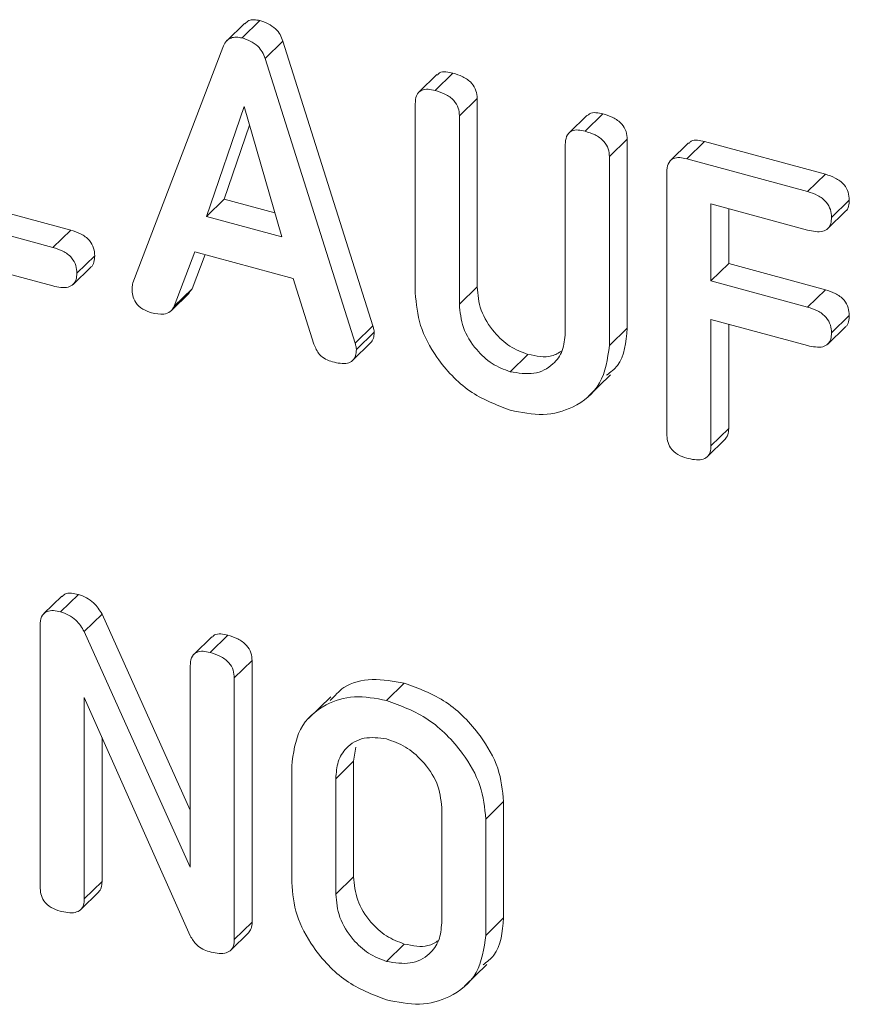
# Model space of a CAD drawing. Units: millimetres. Extents: x -1219 to 5851, y -1358 to -111.
# Drawn here: x -386 to -372, y -1192 to -1177 of the extents above; entities that cross this region are included whole.
import ezdxf

# ---------------------------------------------------------------- set-up
doc = ezdxf.new("R2010")
doc.units = ezdxf.units.MM
doc.linetypes.add('PHANTOM', pattern=[12.7, 6.35, -1.27, 1.27, -1.27, 1.27, -1.27])

msp = doc.modelspace()

# ---------------------------------------------------------------- linework, layer by layer
at = {"color": 7, "linetype": 'Continuous', "lineweight": 18}
for p, q in [((-381.999, -1176.605), (-382.28, -1176.878)), ((-382.039, -1176.833), (-381.759, -1176.56)), ((-381.676, -1177.155), (-381.396, -1176.882)), ((-381.396, -1176.882), (-379.979, -1181.368)), ((-383.757, -1180.69), (-382.343, -1176.981)), ((-381.676, -1177.155), (-380.259, -1181.641)), ((-378.971, -1177.41), (-379.251, -1177.683)), ((-378.999, -1177.659), (-378.719, -1177.386)), ((-379.312, -1180.847), (-379.312, -1177.871)), ((-378.617, -1178.059), (-378.337, -1177.785)), ((-378.337, -1177.785), (-378.337, -1180.752)), ((-382.008, -1177.911), (-382.599, -1179.644)), ((-381.412, -1179.967), (-382.008, -1177.911)), ((-376.636, -1178.301), (-376.356, -1178.028)), ((-378.617, -1178.059), (-378.617, -1181.025)), ((-376.608, -1178.052), (-376.888, -1178.325)), ((-381.922, -1178.207), (-382.319, -1179.371)), ((-376.949, -1181.478), (-376.949, -1178.512)), ((-376.254, -1178.702), (-375.974, -1178.429)), ((-375.974, -1178.429), (-375.974, -1181.405)), ((-375.01, -1178.486), (-375.29, -1178.76)), ((-375.038, -1178.736), (-374.758, -1178.462)), ((-374.758, -1178.462), (-372.854, -1178.98)), ((-376.254, -1178.702), (-376.254, -1181.678)), ((-375.038, -1178.736), (-373.134, -1179.253)), ((-375.351, -1183.068), (-375.351, -1178.947)), ((-373.134, -1179.253), (-372.854, -1178.98)), ((-386.259, -1179.445), (-384.737, -1179.859)), ((-382.599, -1179.644), (-382.319, -1179.371)), ((-382.319, -1179.371), (-381.522, -1179.588)), ((-372.757, -1179.659), (-372.477, -1179.385)), ((-373.134, -1179.859), (-374.656, -1179.446)), ((-374.656, -1179.446), (-374.656, -1180.658)), ((-374.376, -1179.522), (-374.376, -1180.385)), ((-372.816, -1179.835), (-372.536, -1179.561)), ((-386.539, -1179.718), (-385.017, -1180.132)), ((-382.599, -1179.644), (-381.412, -1179.967)), ((-385.017, -1180.132), (-384.737, -1179.859)), ((-385.017, -1180.738), (-386.921, -1180.221)), ((-382.781, -1180.201), (-383.107, -1181.056)), ((-381.235, -1180.621), (-382.781, -1180.201)), ((-384.64, -1180.537), (-384.36, -1180.264)), ((-382.621, -1180.244), (-382.827, -1180.783)), ((-384.699, -1180.713), (-384.419, -1180.44)), ((-374.656, -1180.658), (-374.376, -1180.385)), ((-374.376, -1180.385), (-372.854, -1180.798)), ((-380.908, -1181.654), (-381.235, -1180.621)), ((-374.656, -1180.658), (-373.134, -1181.072)), ((-383.107, -1181.056), (-382.827, -1180.783)), ((-382.827, -1180.783), (-382.875, -1180.849)), ((-373.134, -1181.072), (-372.854, -1180.798)), ((-383.15, -1181.127), (-382.87, -1180.853)), ((-373.134, -1181.678), (-374.656, -1181.264)), ((-374.656, -1181.264), (-374.656, -1183.257)), ((-372.757, -1181.477), (-372.477, -1181.204)), ((-376.254, -1181.678), (-375.974, -1181.405)), ((-374.376, -1181.34), (-374.376, -1182.984)), ((-372.816, -1181.653), (-372.536, -1181.38)), ((-380.239, -1181.74), (-379.959, -1181.467)), ((-380.295, -1181.909), (-380.015, -1181.636)), ((-377.818, -1182.088), (-377.538, -1181.815)), ((-376.588, -1182.478), (-376.238, -1182.136)), ((-374.656, -1183.257), (-374.376, -1182.984)), ((-374.711, -1183.426), (-374.431, -1183.152)), ((-384.878, -1185.622), (-385.158, -1185.895)), ((-384.896, -1185.871), (-384.616, -1185.598)), ((-384.524, -1186.18), (-384.244, -1185.906)), ((-384.244, -1185.906), (-382.856, -1188.995)), ((-385.219, -1190.201), (-385.219, -1186.08)), ((-384.524, -1186.18), (-382.856, -1189.892)), ((-382.515, -1186.261), (-382.795, -1186.535)), ((-382.543, -1186.511), (-382.263, -1186.237)), ((-382.856, -1189.892), (-382.856, -1186.722)), ((-382.161, -1186.911), (-381.881, -1186.638)), ((-381.881, -1186.638), (-381.881, -1190.759)), ((-382.161, -1186.911), (-382.161, -1191.032)), ((-379.764, -1187.266), (-379.484, -1186.993)), ((-382.856, -1190.972), (-384.524, -1187.217)), ((-384.524, -1187.217), (-384.524, -1190.39)), ((-380.642, -1187.206), (-380.992, -1187.548)), ((-384.244, -1187.848), (-384.244, -1190.117)), ((-380.25, -1187.999), (-380.283, -1188.223)), ((-380.283, -1188.223), (-380.283, -1190.042)), ((-381.258, -1190.133), (-381.258, -1188.302)), ((-380.563, -1188.497), (-380.563, -1190.315)), ((-378.2, -1189.133), (-377.92, -1188.859)), ((-377.92, -1188.859), (-377.92, -1190.69)), ((-378.895, -1190.768), (-378.895, -1188.95)), ((-378.2, -1189.133), (-378.2, -1190.964)), ((-384.524, -1190.39), (-384.244, -1190.117)), ((-384.579, -1190.558), (-384.299, -1190.285)), ((-382.161, -1191.032), (-381.881, -1190.759)), ((-378.2, -1190.964), (-377.92, -1190.69)), ((-382.217, -1191.198), (-381.937, -1190.925)), ((-379.764, -1191.374), (-379.484, -1191.101)), ((-378.534, -1191.764), (-378.184, -1191.422))]:
    msp.add_line(p, q, dxfattribs=at)
at = {"color": 8, "linetype": 'PHANTOM', "lineweight": 18}
for p, q in [((-378.617, -1181.025), (-378.337, -1180.752)), ((-380.259, -1181.641), (-379.979, -1181.368)), ((-380.563, -1188.497), (-380.283, -1188.223)), ((-380.563, -1190.315), (-380.283, -1190.042))]:
    msp.add_line(p, q, dxfattribs=at)
at = {"color": 7, "linetype": 'Continuous', "lineweight": 18}
for points, knots in [([(-381.997, -1176.608), (-381.977, -1176.59), (-381.938, -1176.554), (-381.851, -1176.541), (-381.79, -1176.553), (-381.759, -1176.56)], [0, 0, 0, 0, 0.337505, 0.668784, 1, 1, 1, 1]), ([(-381.759, -1176.56), (-381.716, -1176.573), (-381.629, -1176.601), (-381.515, -1176.679), (-381.435, -1176.779), (-381.409, -1176.847), (-381.396, -1176.882)], [0, 0, 0, 0, 0.280335, 0.559983, 0.779865, 1, 1, 1, 1]), ([(-382.343, -1176.981), (-382.329, -1176.95), (-382.3, -1176.888), (-382.223, -1176.831), (-382.131, -1176.814), (-382.07, -1176.827), (-382.039, -1176.833)], [0, 0, 0, 0, 0.2803768, 0.5599713, 0.7800063, 1, 1, 1, 1]), ([(-382.039, -1176.833), (-381.996, -1176.847), (-381.909, -1176.874), (-381.795, -1176.952), (-381.715, -1177.052), (-381.689, -1177.121), (-381.676, -1177.155)], [0, 0, 0, 0, 0.280335, 0.559983, 0.779865, 1, 1, 1, 1]), ([(-378.962, -1177.418), (-378.952, -1177.405), (-378.923, -1177.366), (-378.828, -1177.362), (-378.755, -1177.378), (-378.719, -1177.386)], [0, 0, 0, 0, 0.204327, 0.601899, 1, 1, 1, 1]), ([(-378.719, -1177.386), (-378.667, -1177.402), (-378.563, -1177.435), (-378.424, -1177.529), (-378.345, -1177.664), (-378.34, -1177.745), (-378.337, -1177.785)], [0, 0, 0, 0, 0.280919, 0.560343, 0.779744, 1, 1, 1, 1]), ([(-379.312, -1177.871), (-379.309, -1177.826), (-379.304, -1177.736), (-379.224, -1177.648), (-379.109, -1177.634), (-379.036, -1177.651), (-378.999, -1177.659)], [0, 0, 0, 0, 0.2806898, 0.5584822, 0.7790943, 1, 1, 1, 1]), ([(-378.999, -1177.659), (-378.947, -1177.676), (-378.843, -1177.708), (-378.704, -1177.802), (-378.625, -1177.937), (-378.62, -1178.018), (-378.617, -1178.059)], [0, 0, 0, 0, 0.280919, 0.560343, 0.779744, 1, 1, 1, 1]), ([(-376.6, -1178.06), (-376.59, -1178.047), (-376.56, -1178.009), (-376.465, -1178.005), (-376.393, -1178.02), (-376.356, -1178.028)], [0, 0, 0, 0, 0.205386, 0.602439, 1, 1, 1, 1]), ([(-376.356, -1178.028), (-376.304, -1178.044), (-376.201, -1178.077), (-376.06, -1178.171), (-375.983, -1178.307), (-375.977, -1178.388), (-375.974, -1178.429)], [0, 0, 0, 0, 0.280942, 0.560394, 0.779762, 1, 1, 1, 1]), ([(-376.949, -1178.512), (-376.947, -1178.467), (-376.941, -1178.378), (-376.861, -1178.29), (-376.747, -1178.276), (-376.673, -1178.293), (-376.636, -1178.301)], [0, 0, 0, 0, 0.280643, 0.55852, 0.779119, 1, 1, 1, 1]), ([(-376.636, -1178.301), (-376.584, -1178.318), (-376.481, -1178.351), (-376.34, -1178.445), (-376.263, -1178.58), (-376.257, -1178.661), (-376.254, -1178.702)], [0, 0, 0, 0, 0.280942, 0.560394, 0.779762, 1, 1, 1, 1]), ([(-375.001, -1178.495), (-374.991, -1178.482), (-374.962, -1178.443), (-374.867, -1178.439), (-374.794, -1178.455), (-374.758, -1178.462)], [0, 0, 0, 0, 0.2043274, 0.6018991, 1, 1, 1, 1]), ([(-375.351, -1178.947), (-375.348, -1178.902), (-375.343, -1178.813), (-375.263, -1178.725), (-375.149, -1178.711), (-375.075, -1178.727), (-375.038, -1178.736)], [0, 0, 0, 0, 0.28069, 0.558482, 0.779094, 1, 1, 1, 1]), ([(-372.854, -1178.98), (-372.802, -1178.996), (-372.697, -1179.029), (-372.559, -1179.128), (-372.485, -1179.264), (-372.48, -1179.345), (-372.477, -1179.385)], [0, 0, 0, 0, 0.280997, 0.560138, 0.779643, 1, 1, 1, 1]), ([(-373.134, -1179.253), (-373.082, -1179.27), (-372.977, -1179.302), (-372.839, -1179.401), (-372.765, -1179.537), (-372.76, -1179.618), (-372.757, -1179.659)], [0, 0, 0, 0, 0.280997, 0.560138, 0.779643, 1, 1, 1, 1]), ([(-372.477, -1179.385), (-372.479, -1179.418), (-372.484, -1179.483), (-372.509, -1179.546), (-372.536, -1179.561), (-372.536, -1179.561)], [0, 0, 0, 0, 0.496562, 0.99248, 1, 1, 1, 1]), ([(-372.757, -1179.659), (-372.759, -1179.692), (-372.762, -1179.759), (-372.809, -1179.84), (-372.93, -1179.902), (-373.05, -1179.877), (-373.134, -1179.859)], [0, 0, 0, 0, 0.187429, 0.374616, 0.561334, 1, 1, 1, 1]), ([(-384.737, -1179.859), (-384.684, -1179.875), (-384.58, -1179.908), (-384.442, -1180.007), (-384.368, -1180.142), (-384.362, -1180.224), (-384.36, -1180.264)], [0, 0, 0, 0, 0.280997, 0.560138, 0.779643, 1, 1, 1, 1]), ([(-385.017, -1180.132), (-384.964, -1180.148), (-384.86, -1180.181), (-384.722, -1180.28), (-384.648, -1180.416), (-384.642, -1180.497), (-384.64, -1180.537)], [0, 0, 0, 0, 0.280997, 0.560138, 0.779643, 1, 1, 1, 1]), ([(-384.36, -1180.264), (-384.362, -1180.297), (-384.367, -1180.361), (-384.392, -1180.425), (-384.419, -1180.44), (-384.419, -1180.44)], [0, 0, 0, 0, 0.496562, 0.99248, 1, 1, 1, 1]), ([(-384.64, -1180.537), (-384.642, -1180.571), (-384.645, -1180.637), (-384.692, -1180.719), (-384.813, -1180.781), (-384.933, -1180.756), (-385.017, -1180.738)], [0, 0, 0, 0, 0.187429, 0.374616, 0.561334, 1, 1, 1, 1]), ([(-383.771, -1180.78), (-383.77, -1180.762), (-383.768, -1180.731), (-383.761, -1180.703), (-383.757, -1180.69)], [0, 0, 0, 0, 0.5598575, 1, 1, 1, 1]), ([(-383.464, -1181.16), (-383.51, -1181.145), (-383.603, -1181.115), (-383.718, -1181.01), (-383.766, -1180.887), (-383.769, -1180.816), (-383.771, -1180.78)], [0, 0, 0, 0, 0.280531, 0.558946, 0.779232, 1, 1, 1, 1]), ([(-378.337, -1180.752), (-378.326, -1180.875), (-378.305, -1181.121), (-378.095, -1181.455), (-377.829, -1181.705), (-377.635, -1181.779), (-377.538, -1181.815)], [0, 0, 0, 0, 0.2801997, 0.5596225, 0.7799306, 1, 1, 1, 1]), ([(-372.854, -1180.798), (-372.802, -1180.815), (-372.697, -1180.847), (-372.559, -1180.946), (-372.485, -1181.082), (-372.48, -1181.163), (-372.477, -1181.204)], [0, 0, 0, 0, 0.280997, 0.560138, 0.779643, 1, 1, 1, 1]), ([(-377.818, -1182.695), (-378.038, -1182.61), (-378.478, -1182.441), (-378.965, -1181.917), (-379.266, -1181.362), (-379.296, -1181.019), (-379.312, -1180.847)], [0, 0, 0, 0, 0.279616, 0.559364, 0.779619, 1, 1, 1, 1]), ([(-383.107, -1181.056), (-383.124, -1181.088), (-383.16, -1181.152), (-383.291, -1181.196), (-383.398, -1181.174), (-383.464, -1181.16)], [0, 0, 0, 0, 0.27963, 0.559709, 1, 1, 1, 1]), ([(-378.617, -1181.025), (-378.606, -1181.148), (-378.585, -1181.394), (-378.375, -1181.728), (-378.109, -1181.979), (-377.915, -1182.052), (-377.818, -1182.088)], [0, 0, 0, 0, 0.2801997, 0.5596225, 0.7799306, 1, 1, 1, 1]), ([(-373.134, -1181.072), (-373.082, -1181.088), (-372.977, -1181.121), (-372.839, -1181.22), (-372.765, -1181.355), (-372.76, -1181.436), (-372.757, -1181.477)], [0, 0, 0, 0, 0.280997, 0.560138, 0.779643, 1, 1, 1, 1]), ([(-372.477, -1181.204), (-372.479, -1181.236), (-372.484, -1181.301), (-372.509, -1181.365), (-372.536, -1181.379), (-372.536, -1181.379)], [0, 0, 0, 0, 0.4965615, 0.9924805, 1, 1, 1, 1]), ([(-379.979, -1181.368), (-379.973, -1181.386), (-379.963, -1181.419), (-379.96, -1181.452), (-379.959, -1181.467)], [0, 0, 0, 0, 0.559556, 1, 1, 1, 1]), ([(-375.974, -1181.405), (-375.993, -1181.624), (-376.02, -1181.932), (-376.237, -1182.096), (-376.299, -1182.143)], [0, 0, 0, 0, 0.713869, 1, 1, 1, 1]), ([(-379.959, -1181.467), (-379.96, -1181.5), (-379.963, -1181.566), (-379.999, -1181.612), (-380.016, -1181.635)], [0, 0, 0, 0, 0.512076, 1, 1, 1, 1]), ([(-377.818, -1182.088), (-377.689, -1182.109), (-377.431, -1182.151), (-377.147, -1181.997), (-376.974, -1181.766), (-376.958, -1181.574), (-376.949, -1181.478)], [0, 0, 0, 0, 0.2796743, 0.5593069, 0.7795075, 1, 1, 1, 1]), ([(-372.757, -1181.477), (-372.759, -1181.51), (-372.762, -1181.577), (-372.809, -1181.658), (-372.93, -1181.72), (-373.05, -1181.695), (-373.134, -1181.678)], [0, 0, 0, 0, 0.187429, 0.374616, 0.561334, 1, 1, 1, 1]), ([(-380.616, -1181.934), (-380.652, -1181.922), (-380.724, -1181.898), (-380.844, -1181.805), (-380.884, -1181.711), (-380.908, -1181.654)], [0, 0, 0, 0, 0.2814823, 0.5621103, 1, 1, 1, 1]), ([(-380.239, -1181.74), (-380.241, -1181.773), (-380.245, -1181.839), (-380.292, -1181.919), (-380.415, -1181.977), (-380.533, -1181.952), (-380.616, -1181.934)], [0, 0, 0, 0, 0.187209, 0.374324, 0.561364, 1, 1, 1, 1]), ([(-380.259, -1181.641), (-380.253, -1181.659), (-380.243, -1181.693), (-380.24, -1181.725), (-380.239, -1181.74)], [0, 0, 0, 0, 0.559556, 1, 1, 1, 1]), ([(-376.254, -1181.678), (-376.285, -1181.887), (-376.347, -1182.305), (-376.778, -1182.658), (-377.288, -1182.799), (-377.641, -1182.729), (-377.818, -1182.695)], [0, 0, 0, 0, 0.279192, 0.559097, 0.779436, 1, 1, 1, 1]), ([(-377.538, -1181.815), (-377.406, -1181.842), (-377.201, -1181.883), (-377.053, -1181.792), (-377.001, -1181.759)], [0, 0, 0, 0, 0.646594, 1, 1, 1, 1]), ([(-374.376, -1182.984), (-374.377, -1183.018), (-374.38, -1183.083), (-374.416, -1183.129), (-374.433, -1183.151)], [0, 0, 0, 0, 0.52122, 1, 1, 1, 1]), ([(-375.038, -1183.45), (-375.085, -1183.435), (-375.179, -1183.404), (-375.295, -1183.3), (-375.345, -1183.177), (-375.349, -1183.105), (-375.351, -1183.068)], [0, 0, 0, 0, 0.280562, 0.558819, 0.778919, 1, 1, 1, 1]), ([(-374.656, -1183.257), (-374.658, -1183.29), (-374.662, -1183.357), (-374.71, -1183.438), (-374.835, -1183.494), (-374.955, -1183.468), (-375.038, -1183.45)], [0, 0, 0, 0, 0.187111, 0.374065, 0.561233, 1, 1, 1, 1]), ([(-384.869, -1185.631), (-384.858, -1185.616), (-384.826, -1185.576), (-384.726, -1185.574), (-384.653, -1185.59), (-384.616, -1185.598)], [0, 0, 0, 0, 0.223051, 0.611322, 1, 1, 1, 1]), ([(-384.616, -1185.598), (-384.574, -1185.612), (-384.49, -1185.64), (-384.348, -1185.74), (-384.283, -1185.843), (-384.244, -1185.906)], [0, 0, 0, 0, 0.280559, 0.561319, 1, 1, 1, 1]), ([(-385.219, -1186.08), (-385.215, -1186.035), (-385.209, -1185.944), (-385.125, -1185.857), (-385.008, -1185.845), (-384.933, -1185.863), (-384.896, -1185.871)], [0, 0, 0, 0, 0.280637, 0.558203, 0.778986, 1, 1, 1, 1]), ([(-384.896, -1185.871), (-384.854, -1185.885), (-384.77, -1185.913), (-384.628, -1186.013), (-384.563, -1186.117), (-384.524, -1186.18)], [0, 0, 0, 0, 0.280559, 0.561319, 1, 1, 1, 1]), ([(-382.506, -1186.27), (-382.496, -1186.256), (-382.467, -1186.218), (-382.372, -1186.214), (-382.299, -1186.229), (-382.263, -1186.237)], [0, 0, 0, 0, 0.204327, 0.601899, 1, 1, 1, 1]), ([(-382.263, -1186.237), (-382.211, -1186.254), (-382.107, -1186.287), (-381.967, -1186.381), (-381.889, -1186.516), (-381.884, -1186.597), (-381.881, -1186.638)], [0, 0, 0, 0, 0.280942, 0.560394, 0.779762, 1, 1, 1, 1]), ([(-382.856, -1186.722), (-382.853, -1186.677), (-382.848, -1186.588), (-382.768, -1186.5), (-382.653, -1186.485), (-382.58, -1186.502), (-382.543, -1186.511)], [0, 0, 0, 0, 0.28069, 0.558482, 0.779094, 1, 1, 1, 1]), ([(-382.543, -1186.511), (-382.491, -1186.527), (-382.387, -1186.56), (-382.247, -1186.654), (-382.169, -1186.789), (-382.164, -1186.87), (-382.161, -1186.911)], [0, 0, 0, 0, 0.280942, 0.560394, 0.779762, 1, 1, 1, 1]), ([(-380.65, -1187.268), (-380.584, -1187.193), (-380.42, -1187.008), (-379.997, -1186.9), (-379.655, -1186.962), (-379.484, -1186.993)], [0, 0, 0, 0, 0.252404, 0.626173, 1, 1, 1, 1]), ([(-379.484, -1186.993), (-379.258, -1187.076), (-378.806, -1187.241), (-378.299, -1187.768), (-377.973, -1188.331), (-377.938, -1188.683), (-377.92, -1188.859)], [0, 0, 0, 0, 0.279907, 0.559537, 0.779815, 1, 1, 1, 1]), ([(-381.258, -1188.302), (-381.232, -1188.096), (-381.18, -1187.683), (-380.77, -1187.326), (-380.282, -1187.168), (-379.936, -1187.233), (-379.764, -1187.266)], [0, 0, 0, 0, 0.279504, 0.55928, 0.779623, 1, 1, 1, 1]), ([(-379.764, -1187.266), (-379.538, -1187.349), (-379.086, -1187.515), (-378.579, -1188.041), (-378.253, -1188.604), (-378.218, -1188.956), (-378.2, -1189.133)], [0, 0, 0, 0, 0.279907, 0.559537, 0.779815, 1, 1, 1, 1]), ([(-379.764, -1187.872), (-379.886, -1187.856), (-380.132, -1187.824), (-380.395, -1187.986), (-380.544, -1188.22), (-380.556, -1188.405), (-380.563, -1188.497)], [0, 0, 0, 0, 0.279288, 0.55915, 0.779392, 1, 1, 1, 1]), ([(-378.895, -1188.95), (-378.909, -1188.822), (-378.939, -1188.565), (-379.176, -1188.226), (-379.461, -1187.979), (-379.663, -1187.908), (-379.764, -1187.872)], [0, 0, 0, 0, 0.279656, 0.559345, 0.779527, 1, 1, 1, 1]), ([(-384.244, -1190.117), (-384.245, -1190.151), (-384.248, -1190.216), (-384.283, -1190.262), (-384.3, -1190.284)], [0, 0, 0, 0, 0.52122, 1, 1, 1, 1]), ([(-379.764, -1191.98), (-379.984, -1191.896), (-380.424, -1191.727), (-380.911, -1191.202), (-381.211, -1190.648), (-381.242, -1190.304), (-381.258, -1190.133)], [0, 0, 0, 0, 0.279616, 0.559364, 0.779619, 1, 1, 1, 1]), ([(-380.283, -1190.042), (-380.272, -1190.165), (-380.25, -1190.41), (-380.041, -1190.743), (-379.774, -1190.991), (-379.58, -1191.064), (-379.484, -1191.101)], [0, 0, 0, 0, 0.279945, 0.559259, 0.779759, 1, 1, 1, 1]), ([(-384.906, -1190.583), (-384.953, -1190.568), (-385.046, -1190.537), (-385.163, -1190.433), (-385.213, -1190.309), (-385.217, -1190.237), (-385.219, -1190.201)], [0, 0, 0, 0, 0.280562, 0.558819, 0.778919, 1, 1, 1, 1]), ([(-384.524, -1190.39), (-384.526, -1190.423), (-384.53, -1190.49), (-384.578, -1190.57), (-384.703, -1190.626), (-384.822, -1190.601), (-384.906, -1190.583)], [0, 0, 0, 0, 0.187111, 0.374065, 0.561233, 1, 1, 1, 1]), ([(-380.563, -1190.315), (-380.552, -1190.438), (-380.53, -1190.683), (-380.321, -1191.016), (-380.054, -1191.264), (-379.86, -1191.338), (-379.764, -1191.374)], [0, 0, 0, 0, 0.279945, 0.559259, 0.779759, 1, 1, 1, 1]), ([(-381.881, -1190.759), (-381.883, -1190.793), (-381.886, -1190.858), (-381.922, -1190.902), (-381.939, -1190.923)], [0, 0, 0, 0, 0.538594, 1, 1, 1, 1]), ([(-377.92, -1190.69), (-377.939, -1190.91), (-377.966, -1191.218), (-378.183, -1191.382), (-378.245, -1191.428)], [0, 0, 0, 0, 0.713869, 1, 1, 1, 1]), ([(-379.764, -1191.374), (-379.635, -1191.395), (-379.378, -1191.437), (-379.094, -1191.285), (-378.921, -1191.055), (-378.903, -1190.864), (-378.895, -1190.768)], [0, 0, 0, 0, 0.279682, 0.55935, 0.779537, 1, 1, 1, 1]), ([(-382.558, -1191.221), (-382.592, -1191.209), (-382.66, -1191.187), (-382.773, -1191.106), (-382.824, -1191.022), (-382.856, -1190.972)], [0, 0, 0, 0, 0.28056, 0.561348, 1, 1, 1, 1]), ([(-382.161, -1191.032), (-382.163, -1191.066), (-382.168, -1191.134), (-382.22, -1191.215), (-382.352, -1191.266), (-382.473, -1191.239), (-382.558, -1191.221)], [0, 0, 0, 0, 0.187204, 0.373898, 0.560903, 1, 1, 1, 1]), ([(-378.2, -1190.964), (-378.231, -1191.173), (-378.292, -1191.591), (-378.724, -1191.944), (-379.233, -1192.085), (-379.587, -1192.015), (-379.764, -1191.98)], [0, 0, 0, 0, 0.279192, 0.559097, 0.779436, 1, 1, 1, 1]), ([(-379.484, -1191.101), (-379.352, -1191.127), (-379.147, -1191.169), (-378.998, -1191.077), (-378.945, -1191.045)], [0, 0, 0, 0, 0.642587, 1, 1, 1, 1])]:
    msp.add_open_spline(points, degree=3, knots=knots, dxfattribs=at)

doc.saveas('drawing.dxf')
